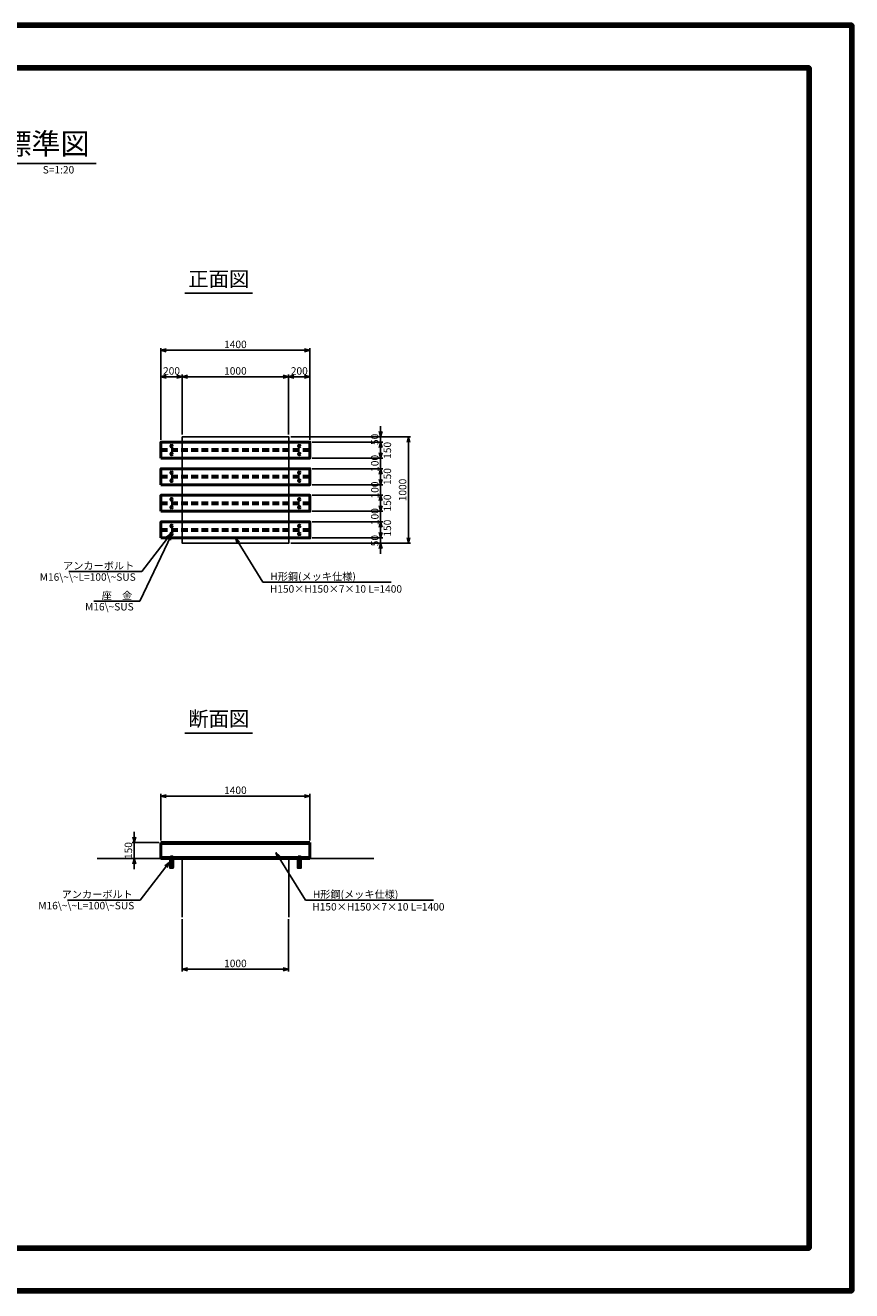
# Model space of a CAD drawing. Units: millimetres. Extents: x 134865 to 156274, y 7263 to 22050.
# Drawn here: x 148514 to 156274, y 7263 to 19143 of the extents above; entities that cross this region are included whole.
import ezdxf
from ezdxf.enums import TextEntityAlignment as Align

# ---------------------------------------------------------------- set-up
doc = ezdxf.new("R2010")
doc.units = ezdxf.units.MM
doc.header["$LTSCALE"] = 50
doc.header["$PDMODE"] = 32
doc.header["$PDSIZE"] = 100
doc.linetypes.add('DASHED', pattern=[19.05, 12.7, -6.35])
for name, color, linetype, lineweight in [('D-STR', 1, 'Continuous', 50), ('D-STR-DIM', 7, 'Continuous', 25), ('D-STR-HTXT', 7, 'Continuous', 25), ('D-STR-STR1', 1, 'DASHED', 50), ('D-STR-STR2', 7, 'Continuous', 25), ('D-TTL', 2, 'Continuous', 140), ('D-TTL-LINE', 7, 'Continuous', 25), ('D-TTL-TXT', 7, 'Continuous', 25)]:
    doc.layers.add(name, color=color, linetype=linetype, lineweight=lineweight)
doc.styles.add('SUNPOU', font='MS Gothic.ttf')
doc.styles.add('TITLE', font='MS Gothic.ttf')
doc.styles.add('ＭＳ ゴシック', font='MS Gothic.ttf')
doc.dimstyles.new('100', dxfattribs={"dimscale": 20, "dimtxt": 3.5, "dimasz": 2.5, "dimexe": 1, "dimexo": 1, "dimgap": 1, "dimtad": 1, "dimdec": 0, "dimrnd": 10, "dimzin": 0, "dimdsep": 46, "dimtxsty": 'SUNPOU', "dimblk": 'OPEN30', "dimcen": 3.5, "dimclrd": 256, "dimclre": 256, "dimclrt": 256, "dimadec": 0, "dimazin": 0, "dimtfac": 1, "dimtdec": 0, "dimtix": 1, "dimtmove": 0, "dimatfit": 2, "dimldrblk": 'OPEN30', "dimfxl": 1, "dimtolj": 1, "dimtzin": 0, "dimarcsym": 0})

# ---------------------------------------------------------------- blocks, each defined once
blk = doc.blocks.new('_Open30')
at = {"color": 0, "linetype": 'ByBlock', "lineweight": -2}
for p, q in [((-1, 0.27), (0, 0)), ((0, 0), (-1, -0.27)), ((0, 0), (-1, 0))]:
    blk.add_line(p, q, dxfattribs=at)
blk = doc.blocks.new('*D32')
at = {"layer": 'D-STR-DIM', "lineweight": -2, "ltscale": 50, "transparency": 16777216}
for p, q in [((149787, 15250), (149787, 16112)), ((149837, 16092), (151137, 16092)), ((151187, 15250), (151187, 16112))]:
    blk.add_line(p, q, dxfattribs=at)
at = {"layer": 'DEFPOINTS', "color": 0, "ltscale": 50, "transparency": 16777216}
for p in [(151187, 16092), (149787, 15230), (151187, 15230)]:
    blk.add_point(p, dxfattribs=at)
at = {"layer": 'D-STR-DIM', "lineweight": -2, "ltscale": 50, "transparency": 16777216, "xscale": 50, "yscale": 50, "zscale": 50, "rotation": 180}
blk.add_blockref('_Open30', (149787, 16092), dxfattribs=at)
at = {"layer": 'D-STR-DIM', "lineweight": -2, "ltscale": 50, "transparency": 16777216, "xscale": 50, "yscale": 50, "zscale": 50}
blk.add_blockref('_Open30', (151187, 16092), dxfattribs=at)
at = {"layer": 'D-STR-DIM', "ltscale": 50, "transparency": 16777216, "insert": (150487, 16147), "char_height": 70, "attachment_point": 5, "style": 'SUNPOU'}
blk.add_mtext('\\A1;1400', dxfattribs=at)
blk = doc.blocks.new('*D33')
at = {"layer": 'D-STR-DIM', "lineweight": -2, "ltscale": 50, "transparency": 16777216}
for p, q in [((149787, 15250), (149787, 15863)), ((149837, 15843), (149937, 15843)), ((149987, 15300), (149987, 15863))]:
    blk.add_line(p, q, dxfattribs=at)
at = {"layer": 'DEFPOINTS', "color": 0, "ltscale": 50, "transparency": 16777216}
for p in [(149987, 15843), (149787, 15230), (149987, 15280)]:
    blk.add_point(p, dxfattribs=at)
at = {"layer": 'D-STR-DIM', "lineweight": -2, "ltscale": 50, "transparency": 16777216, "xscale": 50, "yscale": 50, "zscale": 50, "rotation": 180}
blk.add_blockref('_Open30', (149787, 15843), dxfattribs=at)
at = {"layer": 'D-STR-DIM', "lineweight": -2, "ltscale": 50, "transparency": 16777216, "xscale": 50, "yscale": 50, "zscale": 50}
blk.add_blockref('_Open30', (149987, 15843), dxfattribs=at)
at = {"layer": 'D-STR-DIM', "ltscale": 50, "transparency": 16777216, "insert": (149887, 15898), "char_height": 70, "attachment_point": 5, "style": 'SUNPOU'}
blk.add_mtext('\\A1;200', dxfattribs=at)
blk = doc.blocks.new('*D34')
at = {"layer": 'D-STR-DIM', "lineweight": -2, "ltscale": 50, "transparency": 16777216}
for p, q in [((149987, 15300), (149987, 15863)), ((150037, 15843), (150937, 15843)), ((150987, 15300), (150987, 15863))]:
    blk.add_line(p, q, dxfattribs=at)
at = {"layer": 'DEFPOINTS', "color": 0, "ltscale": 50, "transparency": 16777216}
for p in [(150987, 15843), (149987, 15280), (150987, 15280)]:
    blk.add_point(p, dxfattribs=at)
at = {"layer": 'D-STR-DIM', "lineweight": -2, "ltscale": 50, "transparency": 16777216, "xscale": 50, "yscale": 50, "zscale": 50, "rotation": 180}
blk.add_blockref('_Open30', (149987, 15843), dxfattribs=at)
at = {"layer": 'D-STR-DIM', "lineweight": -2, "ltscale": 50, "transparency": 16777216, "xscale": 50, "yscale": 50, "zscale": 50}
blk.add_blockref('_Open30', (150987, 15843), dxfattribs=at)
at = {"layer": 'D-STR-DIM', "ltscale": 50, "transparency": 16777216, "insert": (150487, 15898), "char_height": 70, "attachment_point": 5, "style": 'SUNPOU'}
blk.add_mtext('\\A1;1000', dxfattribs=at)
blk = doc.blocks.new('*D35')
at = {"layer": 'D-STR-DIM', "lineweight": -2, "ltscale": 50, "transparency": 16777216}
for p, q in [((150987, 15300), (150987, 15863)), ((151037, 15843), (151137, 15843)), ((151187, 15250), (151187, 15863))]:
    blk.add_line(p, q, dxfattribs=at)
at = {"layer": 'DEFPOINTS', "color": 0, "ltscale": 50, "transparency": 16777216}
for p in [(151187, 15843), (150987, 15280), (151187, 15230)]:
    blk.add_point(p, dxfattribs=at)
at = {"layer": 'D-STR-DIM', "lineweight": -2, "ltscale": 50, "transparency": 16777216, "xscale": 50, "yscale": 50, "zscale": 50, "rotation": 180}
blk.add_blockref('_Open30', (150987, 15843), dxfattribs=at)
at = {"layer": 'D-STR-DIM', "lineweight": -2, "ltscale": 50, "transparency": 16777216, "xscale": 50, "yscale": 50, "zscale": 50}
blk.add_blockref('_Open30', (151187, 15843), dxfattribs=at)
at = {"layer": 'D-STR-DIM', "ltscale": 50, "transparency": 16777216, "insert": (151087, 15898), "char_height": 70, "attachment_point": 5, "style": 'SUNPOU'}
blk.add_mtext('\\A1;200', dxfattribs=at)
blk = doc.blocks.new('*D36')
at = {"layer": 'D-STR-DIM', "lineweight": -2, "ltscale": 50, "transparency": 16777216}
for p, q in [((151007, 15280), (152132, 15280)), ((152112, 15230), (152112, 14330)), ((151007, 14280), (152132, 14280))]:
    blk.add_line(p, q, dxfattribs=at)
at = {"layer": 'DEFPOINTS', "color": 0, "ltscale": 50, "transparency": 16777216}
for p in [(150987, 15280), (150987, 14280), (152112, 14280)]:
    blk.add_point(p, dxfattribs=at)
at = {"layer": 'D-STR-DIM', "lineweight": -2, "ltscale": 50, "transparency": 16777216, "xscale": 50, "yscale": 50, "zscale": 50}
for p, rotation in [((152112, 15280), 90), ((152112, 14280), 270)]:
    blk.add_blockref('_Open30', p, dxfattribs=dict(at, rotation=rotation))
at = {"layer": 'D-STR-DIM', "ltscale": 50, "transparency": 16777216, "insert": (152057, 14780), "char_height": 70, "attachment_point": 5, "rotation": 90, "style": 'SUNPOU'}
blk.add_mtext('\\A1;1000', dxfattribs=at)
blk = doc.blocks.new('*D37')
at = {"layer": 'D-STR-DIM', "lineweight": -2, "ltscale": 50, "transparency": 16777216}
for p, q in [((151851, 15330), (151851, 15380)), ((151007, 15280), (151871, 15280)), ((151207, 15230), (151871, 15230)), ((151851, 15280), (151851, 15230)), ((151851, 15180), (151851, 15130))]:
    blk.add_line(p, q, dxfattribs=at)
at = {"layer": 'DEFPOINTS', "color": 0, "ltscale": 50, "transparency": 16777216}
for p in [(150987, 15280), (151187, 15230), (151851, 15230)]:
    blk.add_point(p, dxfattribs=at)
at = {"layer": 'D-STR-DIM', "lineweight": -2, "ltscale": 50, "transparency": 16777216, "xscale": 50, "yscale": 50, "zscale": 50}
for p, rotation in [((151851, 15280), 270), ((151851, 15230), 90)]:
    blk.add_blockref('_Open30', p, dxfattribs=dict(at, rotation=rotation))
at = {"layer": 'D-STR-DIM', "ltscale": 50, "transparency": 16777216, "insert": (151796, 15255), "char_height": 70, "attachment_point": 5, "rotation": 90, "style": 'SUNPOU'}
blk.add_mtext('\\A1;50', dxfattribs=at)
blk = doc.blocks.new('*D38')
at = {"layer": 'D-STR-DIM', "lineweight": -2, "ltscale": 50, "transparency": 16777216}
for p, q in [((151207, 15230), (151871, 15230)), ((151851, 15180), (151851, 15130)), ((151207, 15080), (151871, 15080))]:
    blk.add_line(p, q, dxfattribs=at)
at = {"layer": 'DEFPOINTS', "color": 0, "ltscale": 50, "transparency": 16777216}
for p in [(151187, 15230), (151187, 15080), (151851, 15080)]:
    blk.add_point(p, dxfattribs=at)
at = {"layer": 'D-STR-DIM', "lineweight": -2, "ltscale": 50, "transparency": 16777216, "xscale": 50, "yscale": 50, "zscale": 50}
for p, rotation in [((151851, 15230), 90), ((151851, 15080), 270)]:
    blk.add_blockref('_Open30', p, dxfattribs=dict(at, rotation=rotation))
at = {"layer": 'D-STR-DIM', "ltscale": 50, "transparency": 16777216, "insert": (151914, 15152), "char_height": 70, "attachment_point": 5, "rotation": 90, "style": 'SUNPOU'}
blk.add_mtext('\\A1;150', dxfattribs=at)
blk = doc.blocks.new('*D39')
at = {"layer": 'D-STR-DIM', "lineweight": -2, "ltscale": 50, "transparency": 16777216}
for p, q in [((151851, 15130), (151851, 15180)), ((151207, 15080), (151871, 15080)), ((151207, 14980), (151871, 14980)), ((151851, 15080), (151851, 14980)), ((151851, 14930), (151851, 14880))]:
    blk.add_line(p, q, dxfattribs=at)
at = {"layer": 'DEFPOINTS', "color": 0, "ltscale": 50, "transparency": 16777216}
for p in [(151187, 15080), (151187, 14980), (151851, 14980)]:
    blk.add_point(p, dxfattribs=at)
at = {"layer": 'D-STR-DIM', "lineweight": -2, "ltscale": 50, "transparency": 16777216, "xscale": 50, "yscale": 50, "zscale": 50}
for p, rotation in [((151851, 15080), 270), ((151851, 14980), 90)]:
    blk.add_blockref('_Open30', p, dxfattribs=dict(at, rotation=rotation))
at = {"layer": 'D-STR-DIM', "ltscale": 50, "transparency": 16777216, "insert": (151796, 15030), "char_height": 70, "attachment_point": 5, "rotation": 90, "style": 'SUNPOU'}
blk.add_mtext('\\A1;100', dxfattribs=at)
blk = doc.blocks.new('*D40')
at = {"layer": 'D-STR-DIM', "lineweight": -2, "ltscale": 50, "transparency": 16777216}
for p, q in [((151207, 14980), (151871, 14980)), ((151851, 14930), (151851, 14880)), ((151207, 14830), (151871, 14830))]:
    blk.add_line(p, q, dxfattribs=at)
at = {"layer": 'DEFPOINTS', "color": 0, "ltscale": 50, "transparency": 16777216}
for p in [(151187, 14980), (151187, 14830), (151851, 14830)]:
    blk.add_point(p, dxfattribs=at)
at = {"layer": 'D-STR-DIM', "lineweight": -2, "ltscale": 50, "transparency": 16777216, "xscale": 50, "yscale": 50, "zscale": 50}
for p, rotation in [((151851, 14980), 90), ((151851, 14830), 270)]:
    blk.add_blockref('_Open30', p, dxfattribs=dict(at, rotation=rotation))
at = {"layer": 'D-STR-DIM', "ltscale": 50, "transparency": 16777216, "insert": (151914, 14906), "char_height": 70, "attachment_point": 5, "rotation": 90, "style": 'SUNPOU'}
blk.add_mtext('\\A1;150', dxfattribs=at)
blk = doc.blocks.new('*D41')
at = {"layer": 'D-STR-DIM', "lineweight": -2, "ltscale": 50, "transparency": 16777216}
for p, q in [((151851, 14880), (151851, 14930)), ((151207, 14830), (151871, 14830)), ((151851, 14830), (151851, 14730)), ((151207, 14730), (151871, 14730)), ((151851, 14680), (151851, 14630))]:
    blk.add_line(p, q, dxfattribs=at)
at = {"layer": 'DEFPOINTS', "color": 0, "ltscale": 50, "transparency": 16777216}
for p in [(151187, 14830), (151187, 14730), (151851, 14730)]:
    blk.add_point(p, dxfattribs=at)
at = {"layer": 'D-STR-DIM', "lineweight": -2, "ltscale": 50, "transparency": 16777216, "xscale": 50, "yscale": 50, "zscale": 50}
for p, rotation in [((151851, 14830), 270), ((151851, 14730), 90)]:
    blk.add_blockref('_Open30', p, dxfattribs=dict(at, rotation=rotation))
at = {"layer": 'D-STR-DIM', "ltscale": 50, "transparency": 16777216, "insert": (151796, 14780), "char_height": 70, "attachment_point": 5, "rotation": 90, "style": 'SUNPOU'}
blk.add_mtext('\\A1;100', dxfattribs=at)
blk = doc.blocks.new('*D42')
at = {"layer": 'D-STR-DIM', "lineweight": -2, "ltscale": 50, "transparency": 16777216}
for p, q in [((151207, 14730), (151871, 14730)), ((151851, 14680), (151851, 14630)), ((151207, 14580), (151871, 14580))]:
    blk.add_line(p, q, dxfattribs=at)
at = {"layer": 'DEFPOINTS', "color": 0, "ltscale": 50, "transparency": 16777216}
for p in [(151187, 14730), (151187, 14580), (151851, 14580)]:
    blk.add_point(p, dxfattribs=at)
at = {"layer": 'D-STR-DIM', "lineweight": -2, "ltscale": 50, "transparency": 16777216, "xscale": 50, "yscale": 50, "zscale": 50}
for p, rotation in [((151851, 14730), 90), ((151851, 14580), 270)]:
    blk.add_blockref('_Open30', p, dxfattribs=dict(at, rotation=rotation))
at = {"layer": 'D-STR-DIM', "ltscale": 50, "transparency": 16777216, "insert": (151914, 14658), "char_height": 70, "attachment_point": 5, "rotation": 90, "style": 'SUNPOU'}
blk.add_mtext('\\A1;150', dxfattribs=at)
blk = doc.blocks.new('*D43')
at = {"layer": 'D-STR-DIM', "lineweight": -2, "ltscale": 50, "transparency": 16777216}
for p, q in [((151851, 14630), (151851, 14680)), ((151207, 14580), (151871, 14580)), ((151851, 14580), (151851, 14480)), ((151207, 14480), (151871, 14480)), ((151851, 14430), (151851, 14380))]:
    blk.add_line(p, q, dxfattribs=at)
at = {"layer": 'DEFPOINTS', "color": 0, "ltscale": 50, "transparency": 16777216}
for p in [(151187, 14580), (151187, 14480), (151851, 14480)]:
    blk.add_point(p, dxfattribs=at)
at = {"layer": 'D-STR-DIM', "lineweight": -2, "ltscale": 50, "transparency": 16777216, "xscale": 50, "yscale": 50, "zscale": 50}
for p, rotation in [((151851, 14580), 270), ((151851, 14480), 90)]:
    blk.add_blockref('_Open30', p, dxfattribs=dict(at, rotation=rotation))
at = {"layer": 'D-STR-DIM', "ltscale": 50, "transparency": 16777216, "insert": (151796, 14530), "char_height": 70, "attachment_point": 5, "rotation": 90, "style": 'SUNPOU'}
blk.add_mtext('\\A1;100', dxfattribs=at)
blk = doc.blocks.new('*D44')
at = {"layer": 'D-STR-DIM', "lineweight": -2, "ltscale": 50, "transparency": 16777216}
for p, q in [((151207, 14480), (151871, 14480)), ((151851, 14430), (151851, 14380)), ((151207, 14330), (151871, 14330))]:
    blk.add_line(p, q, dxfattribs=at)
at = {"layer": 'DEFPOINTS', "color": 0, "ltscale": 50, "transparency": 16777216}
for p in [(151187, 14480), (151187, 14330), (151851, 14330)]:
    blk.add_point(p, dxfattribs=at)
at = {"layer": 'D-STR-DIM', "lineweight": -2, "ltscale": 50, "transparency": 16777216, "xscale": 50, "yscale": 50, "zscale": 50}
for p, rotation in [((151851, 14480), 90), ((151851, 14330), 270)]:
    blk.add_blockref('_Open30', p, dxfattribs=dict(at, rotation=rotation))
at = {"layer": 'D-STR-DIM', "ltscale": 50, "transparency": 16777216, "insert": (151914, 14422), "char_height": 70, "attachment_point": 5, "rotation": 90, "style": 'SUNPOU'}
blk.add_mtext('\\A1;150', dxfattribs=at)
blk = doc.blocks.new('*D45')
at = {"layer": 'D-STR-DIM', "lineweight": -2, "ltscale": 50, "transparency": 16777216}
for p, q in [((151851, 14380), (151851, 14430)), ((151007, 14280), (151871, 14280)), ((151207, 14330), (151871, 14330)), ((151851, 14330), (151851, 14280)), ((151851, 14230), (151851, 14180))]:
    blk.add_line(p, q, dxfattribs=at)
at = {"layer": 'DEFPOINTS', "color": 0, "ltscale": 50, "transparency": 16777216}
for p in [(150987, 14280), (151187, 14330), (151851, 14280)]:
    blk.add_point(p, dxfattribs=at)
at = {"layer": 'D-STR-DIM', "lineweight": -2, "ltscale": 50, "transparency": 16777216, "xscale": 50, "yscale": 50, "zscale": 50}
for p, rotation in [((151851, 14330), 270), ((151851, 14280), 90)]:
    blk.add_blockref('_Open30', p, dxfattribs=dict(at, rotation=rotation))
at = {"layer": 'D-STR-DIM', "ltscale": 50, "transparency": 16777216, "insert": (151796, 14305), "char_height": 70, "attachment_point": 5, "rotation": 90, "style": 'SUNPOU'}
blk.add_mtext('\\A1;50', dxfattribs=at)
blk = doc.blocks.new('*D46')
at = {"layer": 'D-STR-DIM', "lineweight": -2, "ltscale": 50, "transparency": 16777216}
for p, q in [((149986, 10750), (149986, 10260)), ((150987, 10750), (150987, 10260)), ((150036, 10280), (150937, 10280))]:
    blk.add_line(p, q, dxfattribs=at)
at = {"layer": 'DEFPOINTS', "color": 0, "ltscale": 50, "transparency": 16777216}
for p in [(149986, 10770), (150987, 10770), (150987, 10280)]:
    blk.add_point(p, dxfattribs=at)
at = {"layer": 'D-STR-DIM', "lineweight": -2, "ltscale": 50, "transparency": 16777216, "xscale": 50, "yscale": 50, "zscale": 50, "rotation": 180}
blk.add_blockref('_Open30', (149986, 10280), dxfattribs=at)
at = {"layer": 'D-STR-DIM', "lineweight": -2, "ltscale": 50, "transparency": 16777216, "xscale": 50, "yscale": 50, "zscale": 50}
blk.add_blockref('_Open30', (150987, 10280), dxfattribs=at)
at = {"layer": 'D-STR-DIM', "ltscale": 50, "transparency": 16777216, "insert": (150487, 10335), "char_height": 70, "attachment_point": 5, "style": 'SUNPOU'}
blk.add_mtext('\\A1;1000', dxfattribs=at)
blk = doc.blocks.new('*D47')
at = {"layer": 'D-STR-DIM', "lineweight": -2, "ltscale": 50, "transparency": 16777216}
for p, q in [((149787, 11490), (149787, 11926)), ((149837, 11906), (151137, 11906)), ((151187, 11490), (151187, 11926))]:
    blk.add_line(p, q, dxfattribs=at)
at = {"layer": 'DEFPOINTS', "color": 0, "ltscale": 50, "transparency": 16777216}
for p in [(151187, 11906), (149787, 11470), (151187, 11470)]:
    blk.add_point(p, dxfattribs=at)
at = {"layer": 'D-STR-DIM', "lineweight": -2, "ltscale": 50, "transparency": 16777216, "xscale": 50, "yscale": 50, "zscale": 50, "rotation": 180}
blk.add_blockref('_Open30', (149787, 11906), dxfattribs=at)
at = {"layer": 'D-STR-DIM', "lineweight": -2, "ltscale": 50, "transparency": 16777216, "xscale": 50, "yscale": 50, "zscale": 50}
blk.add_blockref('_Open30', (151187, 11906), dxfattribs=at)
at = {"layer": 'D-STR-DIM', "ltscale": 50, "transparency": 16777216, "insert": (150487, 11961), "char_height": 70, "attachment_point": 5, "style": 'SUNPOU'}
blk.add_mtext('\\A1;1400', dxfattribs=at)
blk = doc.blocks.new('*D48')
at = {"layer": 'D-STR-DIM', "lineweight": -2, "ltscale": 50, "transparency": 16777216}
for p, q in [((149537, 11520), (149537, 11570)), ((149767, 11470), (149517, 11470)), ((149537, 11470), (149537, 11320)), ((149767, 11320), (149517, 11320)), ((149537, 11270), (149537, 11220))]:
    blk.add_line(p, q, dxfattribs=at)
at = {"layer": 'DEFPOINTS', "color": 0, "ltscale": 50, "transparency": 16777216}
for p in [(149787, 11470), (149537, 11320), (149787, 11320)]:
    blk.add_point(p, dxfattribs=at)
at = {"layer": 'D-STR-DIM', "lineweight": -2, "ltscale": 50, "transparency": 16777216, "xscale": 50, "yscale": 50, "zscale": 50}
for p, rotation in [((149537, 11470), 270), ((149537, 11320), 90)]:
    blk.add_blockref('_Open30', p, dxfattribs=dict(at, rotation=rotation))
at = {"layer": 'D-STR-DIM', "ltscale": 50, "transparency": 16777216, "insert": (149482, 11395), "char_height": 70, "attachment_point": 5, "rotation": 90, "style": 'SUNPOU'}
blk.add_mtext('\\A1;150', dxfattribs=at)

msp = doc.modelspace()

# ---------------------------------------------------------------- linework, layer by layer
at = {"layer": 'D-STR'}
for p, q in [((151187.3, 11470), (149787.3, 11470)), ((149787.3, 11470), (149787.3, 11320)), ((151187.3, 11460), (149787.3, 11460)), ((151187.3, 11470), (151187.3, 11320)), ((151187.3, 11330), (149787.3, 11330))]:
    msp.add_line(p, q, dxfattribs=at)
at = {"layer": 'D-STR', "ltscale": 50}
msp.add_line((149787.3, 11320), (151187.3, 11320), dxfattribs=at)
at = {"layer": 'D-STR'}
for points in [[(149787.3, 15080), (151187.3, 15080), (151187.3, 15230), (149787.3, 15230)], [(149787.3, 14830), (151187.3, 14830), (151187.3, 14980), (149787.3, 14980)], [(149787.3, 14580), (151187.3, 14580), (151187.3, 14730), (149787.3, 14730)], [(149787.3, 14330), (151187.3, 14330), (151187.3, 14480), (149787.3, 14480)], [(149876.1, 11335), (149898.6, 11335), (149898.6, 11235), (149876.1, 11235)], [(151075.9, 11335), (151098.4, 11335), (151098.4, 11235), (151075.9, 11235)]]:
    msp.add_lwpolyline(points, close=True, dxfattribs=at)
for centre in [(149887.3, 15192.5), (149887.3, 15117.5), (151087.3, 15192.5), (151087.3, 15117.5), (149887.3, 14942.5), (149887.3, 14867.5), (151087.3, 14942.5), (151087.3, 14867.5), (149887.3, 14692.5), (149887.3, 14617.5), (151087.3, 14692.5), (151087.3, 14617.5), (149887.3, 14442.5), (149887.3, 14367.5), (151087.3, 14442.5), (151087.3, 14367.5)]:
    msp.add_circle(centre, 8, dxfattribs=at)
at = {"layer": 'D-STR-STR1', "ltscale": 0.1}
for p, q in [((149787.3, 15160), (151187.3, 15160)), ((149787.3, 15150), (151187.3, 15150)), ((149787.3, 14910), (151187.3, 14910)), ((149787.3, 14900), (151187.3, 14900)), ((149787.3, 14660), (151187.3, 14660)), ((149787.3, 14650), (151187.3, 14650)), ((149787.3, 14410), (151187.3, 14410)), ((149787.3, 14400), (151187.3, 14400))]:
    msp.add_line(p, q, dxfattribs=at)
at = {"layer": 'D-STR-STR2'}
msp.add_line((151787.8, 11320), (149187.8, 11320), dxfattribs=at)
at = {"layer": 'D-STR-STR2', "linetype": 'DASHED'}
for p, q in [((149986.3, 11320), (149986.3, 10770)), ((150987.3, 10770), (150987.3, 11320))]:
    msp.add_line(p, q, dxfattribs=at)
at = {"layer": 'D-STR-STR2', "ltscale": 50}
msp.add_lwpolyline([(149987.3, 15280), (150987.3, 15280), (150987.3, 14280), (149987.3, 14280)], close=True, dxfattribs=at)
at = {"layer": 'D-TTL'}
for points in [[(139454.1, 7262.7), (156274.1, 7262.7), (156274.1, 19142.7), (139454.1, 19142.7)], [(139854.1, 7662.7), (155874.1, 7662.7), (155874.1, 18742.7), (139854.1, 18742.7)]]:
    msp.add_lwpolyline(points, close=True, dxfattribs=at)
at = {"layer": 'D-TTL-LINE', "linetype": 'Continuous', "ltscale": 200}
for p, q in [((150013.2, 16627.1), (150648.9, 16627.1)), ((150013.2, 12498.1), (150648.9, 12498.1))]:
    msp.add_line(p, q, dxfattribs=at)
at = {"layer": 'D-TTL-TXT'}
msp.add_line((147155.5, 17846.4), (149179.8, 17846.4), dxfattribs=at)

# ---------------------------------------------------------------- texts
at = {"layer": 'D-STR-HTXT', "ltscale": 50, "char_height": 70, "style": 'SUNPOU'}
for s, insert, attachment_point in [('\\A1;アンカーボルト', (149537.2, 14033.8), 9), ('M16\\~\\~L=100\\~SUS', (149550.9, 13906), 9), ('\\A1;H形鋼(メッキ仕様)\u3000\u3000\u3000\u3000\u3000', (150815.4, 13933.5), 7), ('\\A1;\u3000座\u3000金', (149518, 13754.9), 9), ('H150×H150×7×10 L=1400', (150810.8, 13794.4), 7), ('M16\\~SUS', (149531.8, 13627.1), 9), ('\\A1;アンカーボルト', (149523.6, 10948.9), 9), ('\\A1;H形鋼(メッキ仕様)\u3000\u3000\u3000\u3000\u3000', (151214.1, 10949.2), 7), ('M16\\~\\~L=100\\~SUS', (149537.3, 10821.1), 9), ('H150×H150×7×10 L=1400', (151209.4, 10810.2), 7)]:
    msp.add_mtext(s, dxfattribs=dict(at, insert=insert, attachment_point=attachment_point))
at = {"layer": 'D-TTL-TXT'}
for s, height, style, p in [('暗渠閉塞標準図', 200, 'TITLE', (148162.5, 17868.1)), ('正面図', 140, 'ＭＳ ゴシック', (150331, 16647.3)), ('断面図', 140, 'ＭＳ ゴシック', (150331, 12518.3))]:
    msp.add_text(s, height=height, dxfattribs=dict(at, style=style)).set_placement(p, align=Align.BOTTOM_CENTER)
at = {"layer": 'D-TTL-TXT', "style": 'TITLE'}
msp.add_text('S=1:20', height=70, dxfattribs=at).set_placement((148677.9, 17751.4))

# ---------------------------------------------------------------- dimensions: what is measured, and where the dimension line sits
at = {"layer": 'D-STR-DIM', "ltscale": 50}
for base, p1, p2, picture, middle in [((151187.3, 16091.5), (149787.3, 15230), (151187.3, 15230), '*D32', (150487.3, 16146.5)), ((149987.3, 15843.3), (149787.3, 15230), (149987.3, 15280), '*D33', (149887.3, 15898.3)), ((151187.3, 11905.6), (149787.3, 11470), (151187.3, 11470), '*D47', (150487.3, 11960.6)), ((150987.3, 10279.6), (149986.3, 10770), (150987.3, 10770), '*D46', (150486.8, 10334.6))]:
    dim = msp.add_linear_dim(base=base, p1=p1, p2=p2, dimstyle='100', dxfattribs=at)
    dim.commit()
    dim.dimension.update_dxf_attribs({"geometry": picture, "text_midpoint": middle})
for base, p1, p2, picture, middle in [((150987.3, 15843.3), (149987.3, 15280), (150987.3, 15280), '*D34', (150487.3, 15898.3)), ((151187.3, 15843.3), (150987.3, 15280), (151187.3, 15230), '*D35', (151087.3, 15898.3))]:
    dim = msp.add_linear_dim(base=base, p1=p1, p2=p2, dimstyle='100', override={"dimtmove": 1}, dxfattribs=at)
    dim.commit()
    dim.dimension.update_dxf_attribs({"geometry": picture, "text_midpoint": middle})
for base, p1, p2, picture, middle in [((151851.2, 15230), (150987.3, 15280), (151187.3, 15230), '*D37', (151796.2, 15255)), ((152112, 14280), (150987.3, 15280), (150987.3, 14280), '*D36', (152057, 14780)), ((149537.3, 11320), (149787.3, 11470), (149787.3, 11320), '*D48', (149482.3, 11395))]:
    dim = msp.add_linear_dim(base=base, p1=p1, p2=p2, angle=90, dimstyle='100', dxfattribs=at)
    dim.commit()
    dim.dimension.update_dxf_attribs({"geometry": picture, "text_midpoint": middle})
for base, p1, p2, picture, middle in [((151851.2, 15080), (151187.3, 15230), (151187.3, 15080), '*D38', (151913.6, 15152.1)), ((151851.2, 14830), (151187.3, 14980), (151187.3, 14830), '*D40', (151913.6, 14906.3)), ((151851.2, 14580), (151187.3, 14730), (151187.3, 14580), '*D42', (151913.6, 14658.1)), ((151851.2, 14330), (151187.3, 14480), (151187.3, 14330), '*D44', (151913.6, 14422.2))]:
    dim = msp.add_linear_dim(base=base, p1=p1, p2=p2, angle=90, dimstyle='100', override={"dimtmove": 2}, dxfattribs=at)
    dim.commit()
    dim.dimension.update_dxf_attribs({"geometry": picture, "text_midpoint": middle, "dimtype": 160})
for base, p1, p2, picture, middle in [((151851.2, 14980), (151187.3, 15080), (151187.3, 14980), '*D39', (151796.2, 15030)), ((151851.2, 14730), (151187.3, 14830), (151187.3, 14730), '*D41', (151796.2, 14780)), ((151851.2, 14480), (151187.3, 14580), (151187.3, 14480), '*D43', (151796.2, 14530)), ((151851.2, 14280), (151187.3, 14330), (150987.3, 14280), '*D45', (151796.2, 14305))]:
    dim = msp.add_linear_dim(base=base, p1=p1, p2=p2, angle=90, dimstyle='100', override={"dimtmove": 1}, dxfattribs=at)
    dim.commit()
    dim.dimension.update_dxf_attribs({"geometry": picture, "text_midpoint": middle})

# ---------------------------------------------------------------- leaders
at = {"layer": 'D-STR-HTXT', "ltscale": 50, "annotation_type": 0, "has_hookline": 1}
for points, hookline_direction, text_width in [([(149879.3, 14368.1), (149607.2, 14013.8), (149557.2, 14013.8)], 1, 614.4), ([(149886.5, 14359.5), (149588, 13734.9), (149538, 13734.9)], 1, 358.9), ([(150487.3, 14330), (150745.4, 13913.5), (150795.4, 13913.5)], 0, 1133.1), ([(150866.3, 11377.5), (151144.1, 10929.2), (151194.1, 10929.2)], 0, 1133.1), ([(149865.7, 11283.2), (149593.6, 10928.9), (149543.6, 10928.9)], 1, 614.4)]:
    msp.add_leader(points, dimstyle='100', override={"dimgap": 1, "dimtad": 1}, dxfattribs=dict(at, hookline_direction=hookline_direction, text_width=text_width))

doc.saveas('drawing.dxf')
